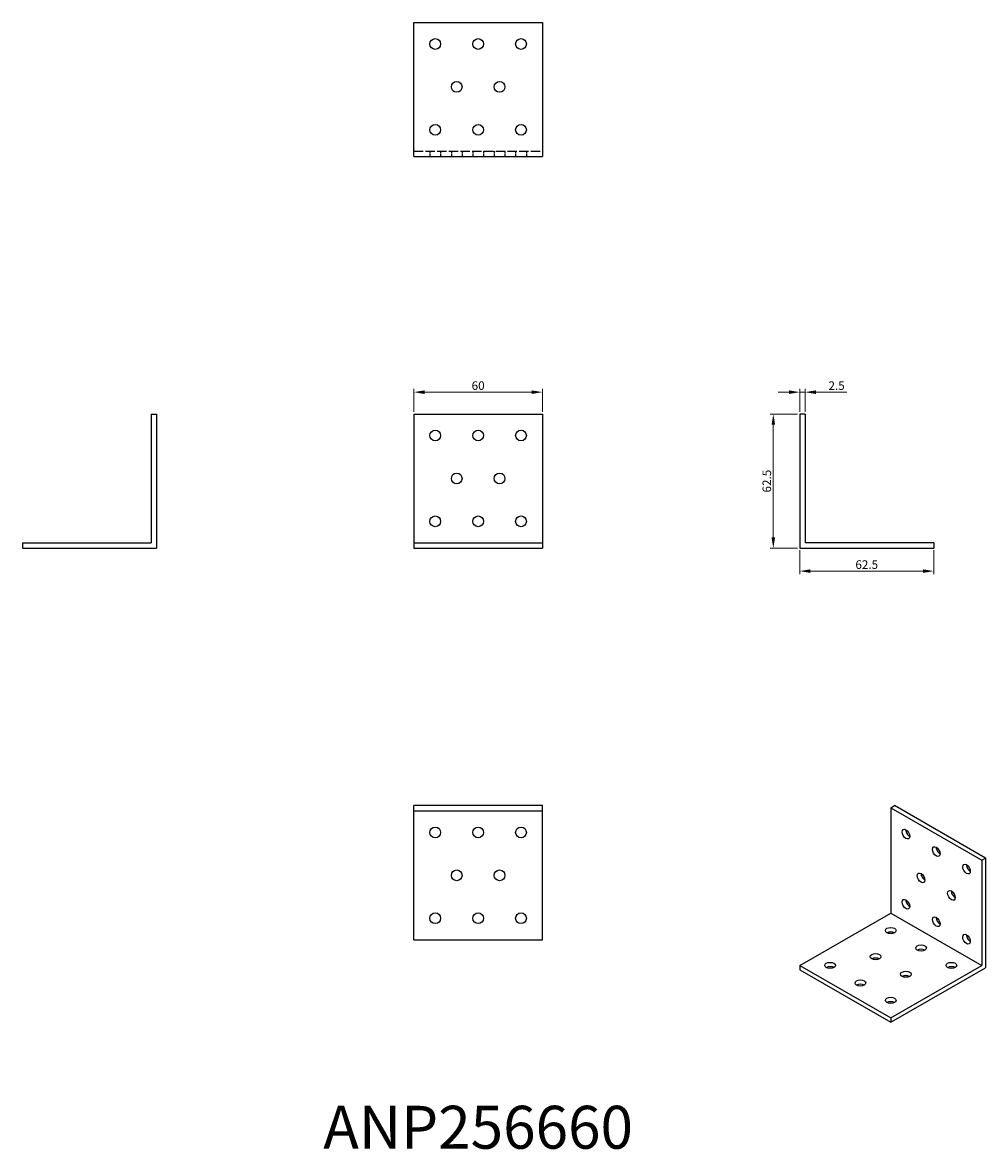
# Model space of a CAD drawing. Units: millimetres. Extents: x 388 to 837, y 188 to 714.
import ezdxf

# ---------------------------------------------------------------- set-up
doc = ezdxf.new("R2010")
doc.units = ezdxf.units.MM
doc.linetypes.add('DASHED', pattern=[0.2067, 0.1654, -0.0413])
for name, color, linetype, lineweight in [('Dimensions', 1, 'Continuous', 20), ('Hidden', 6, 'DASHED', 25), ('Part', 7, 'Continuous', 25), ('Text', 7, 'Continuous', 25)]:
    doc.layers.add(name, color=color, linetype=linetype, lineweight=lineweight)
doc.styles.add('EU_style', font='arial.ttf')
doc.dimstyles.new('Dim_2D', dxfattribs={"dimtxt": 4, "dimasz": 5, "dimexe": 1.5, "dimexo": 1, "dimgap": 1, "dimtad": 1, "dimdec": 1, "dimdsep": 46, "dimtxsty": 'EU_style', "dimcen": 2.5, "dimclrd": 256, "dimclre": 256, "dimclrt": 256, "dimadec": 0, "dimazin": 0, "dimtfac": 1, "dimtdec": 1, "dimtmove": 0, "dimatfit": 3, "dimfxl": 0, "dimtolj": 1, "dimtzin": 0, "dimlwd": -1, "dimlwe": -1, "dimarcsym": 0})

# ---------------------------------------------------------------- blocks, each defined once
blk = doc.blocks.new('*D1')
at = {"layer": 'Defpoints', "color": 0}
for p in [(630, 541.47), (570, 531.25), (630, 531.25)]:
    blk.add_point(p, dxfattribs=at)
at = {"layer": 'Dimensions'}
for p, q in [((570, 532.25), (570, 542.97)), ((575, 541.47), (625, 541.47)), ((630, 532.25), (630, 542.97))]:
    blk.add_line(p, q, dxfattribs=at)
for points in [[(575, 542.3), (575, 540.63), (570, 541.47)], [(625, 542.3), (625, 540.63), (630, 541.47)]]:
    blk.add_solid(points, dxfattribs=at)
at = {"layer": 'Dimensions', "insert": (600, 544.51), "char_height": 4, "attachment_point": 5, "style": 'EU_style'}
blk.add_mtext('\\A1;60', dxfattribs=at)
blk = doc.blocks.new('*D2')
at = {"layer": 'Defpoints', "color": 0}
for p in [(752.5, 541.47), (750, 531.25), (752.5, 531.25)]:
    blk.add_point(p, dxfattribs=at)
at = {"layer": 'Dimensions'}
for p, q in [((745, 541.47), (740, 541.47)), ((750, 532.25), (750, 542.97)), ((750, 541.47), (752.5, 541.47)), ((752.5, 532.25), (752.5, 542.97)), ((757.5, 541.47), (771.88, 541.47))]:
    blk.add_line(p, q, dxfattribs=at)
for points in [[(745, 542.3), (745, 540.63), (750, 541.47)], [(757.5, 542.3), (757.5, 540.63), (752.5, 541.47)]]:
    blk.add_solid(points, dxfattribs=at)
at = {"layer": 'Dimensions', "insert": (767.19, 544.51), "char_height": 4, "attachment_point": 5, "style": 'EU_style'}
blk.add_mtext('\\A1;2.5', dxfattribs=at)
blk = doc.blocks.new('*D3')
at = {"layer": 'Defpoints', "color": 0}
for p in [(750, 531.25), (737.67, 468.75), (750, 468.75)]:
    blk.add_point(p, dxfattribs=at)
at = {"layer": 'Dimensions'}
for p, q in [((749, 531.25), (736.17, 531.25)), ((737.67, 526.25), (737.67, 473.75)), ((749, 468.75), (736.17, 468.75))]:
    blk.add_line(p, q, dxfattribs=at)
for points in [[(736.84, 526.25), (738.51, 526.25), (737.67, 531.25)], [(736.84, 473.75), (738.51, 473.75), (737.67, 468.75)]]:
    blk.add_solid(points, dxfattribs=at)
at = {"layer": 'Dimensions', "insert": (734.63, 500), "char_height": 4, "attachment_point": 5, "rotation": 90, "style": 'EU_style'}
blk.add_mtext('\\A1;62.5', dxfattribs=at)
blk = doc.blocks.new('*D4')
at = {"layer": 'Defpoints', "color": 0}
for p in [(750, 468.75), (812.5, 468.75), (812.5, 458.06)]:
    blk.add_point(p, dxfattribs=at)
at = {"layer": 'Dimensions'}
for p, q in [((750, 467.75), (750, 456.56)), ((812.5, 467.75), (812.5, 456.56)), ((755, 458.06), (807.5, 458.06))]:
    blk.add_line(p, q, dxfattribs=at)
for points in [[(755, 458.89), (755, 457.23), (750, 458.06)], [(807.5, 458.89), (807.5, 457.23), (812.5, 458.06)]]:
    blk.add_solid(points, dxfattribs=at)
at = {"layer": 'Dimensions', "insert": (781.25, 461.1), "char_height": 4, "attachment_point": 5, "style": 'EU_style'}
blk.add_mtext('\\A1;62.5', dxfattribs=at)

msp = doc.modelspace()

# ---------------------------------------------------------------- linework, layer by layer
at = {"layer": 'Hidden', "ltscale": 26.388706}
msp.add_line((570, 653.75), (630, 653.75), dxfattribs=at)
at = {"layer": 'Hidden', "ltscale": 4.761642}
for p, q in [((577.5, 653.75), (577.5, 651.25)), ((582.5, 653.75), (582.5, 651.25)), ((587.5, 653.75), (587.5, 651.25)), ((592.5, 653.75), (592.5, 651.25)), ((597.5, 653.75), (597.5, 651.25)), ((602.5, 653.75), (602.5, 651.25)), ((607.5, 653.75), (607.5, 651.25)), ((612.5, 653.75), (612.5, 651.25)), ((617.5, 653.75), (617.5, 651.25)), ((622.5, 653.75), (622.5, 651.25))]:
    msp.add_line(p, q, dxfattribs=at)
at = {"layer": 'Part'}
for p, q in [((570, 651.25), (570, 713.75)), ((570, 713.75), (630, 713.75)), ((630, 713.75), (630, 651.25)), ((570, 651.25), (630, 651.25)), ((447.5, 531.25), (447.5, 471.25)), ((447.5, 531.25), (450, 531.25)), ((450, 531.25), (450, 468.75)), ((570, 531.25), (570, 471.25)), ((570, 531.25), (630, 531.25)), ((630, 531.25), (630, 471.25)), ((750, 531.25), (750, 468.75)), ((752.5, 531.25), (750, 531.25)), ((752.5, 531.25), (752.5, 471.25)), ((387.5, 471.25), (447.5, 471.25)), ((387.5, 471.25), (387.5, 468.75)), ((387.5, 468.75), (450, 468.75)), ((570, 471.25), (570, 468.75)), ((570, 471.25), (630, 471.25)), ((570, 468.75), (630, 468.75)), ((630, 471.25), (630, 468.75)), ((750, 468.75), (812.5, 468.75)), ((812.5, 471.25), (752.5, 471.25)), ((812.5, 471.25), (812.5, 468.75)), ((630, 348.75), (570, 348.75)), ((570, 346.25), (570, 348.75)), ((630, 346.25), (630, 348.75)), ((792.43, 347.73), (794.19, 348.75)), ((792.43, 347.73), (792.43, 298.68)), ((792.43, 347.73), (834.85, 323.3)), ((836.62, 324.32), (794.19, 348.75)), ((570, 286.25), (570, 346.25)), ((570, 346.25), (630, 346.25)), ((630, 286.25), (630, 346.25)), ((834.85, 323.3), (836.62, 324.32)), ((834.85, 323.3), (834.85, 274.25)), ((836.62, 324.32), (836.62, 273.22)), ((750, 274.25), (792.43, 298.68)), ((792.43, 298.68), (834.85, 274.25)), ((570, 286.25), (630, 286.25)), ((750, 274.25), (750, 272.2)), ((750, 274.25), (792.43, 249.82)), ((792.43, 249.82), (834.85, 274.25)), ((792.43, 247.77), (836.62, 273.22)), ((750, 272.2), (792.43, 247.77)), ((792.43, 249.82), (792.43, 247.77))]:
    msp.add_line(p, q, dxfattribs=at)
for centre in [(580, 703.75), (600, 703.75), (620, 703.75), (590, 683.75), (610, 683.75), (580, 663.75), (600, 663.75), (620, 663.75), (580, 521.25), (600, 521.25), (620, 521.25), (590, 501.25), (610, 501.25), (580, 481.25), (600, 481.25), (620, 481.25), (580, 336.25), (600, 336.25), (620, 336.25), (590, 316.25), (610, 316.25), (580, 296.25), (600, 296.25), (620, 296.25)]:
    msp.add_circle(centre, 2.5, dxfattribs=at)
for centre, major_axis, ratio in [((799.5, 335.48), (-1.25, 2.17), 0.578093), ((813.64, 327.34), (-1.25, 2.17), 0.578093), ((827.78, 319.2), (-1.25, 2.17), 0.578093), ((806.57, 315.06), (-1.25, 2.17), 0.578093), ((799.5, 302.78), (-1.25, 2.17), 0.578093), ((820.71, 306.92), (-1.25, 2.17), 0.578093), ((813.64, 294.64), (-1.25, 2.17), 0.578093), ((792.43, 290.54), (2.5, 0), 0.575862), ((827.78, 286.49), (-1.25, 2.17), 0.578093), ((806.57, 282.39), (2.5, 0), 0.575862), ((785.36, 278.32), (2.5, 0), 0.575862), ((764.14, 274.25), (2.5, 0), 0.575862), ((820.71, 274.25), (2.5, 0), 0.575862), ((799.5, 270.18), (2.5, 0), 0.575862), ((778.28, 266.1), (2.5, 0), 0.575862), ((792.43, 257.96), (2.5, 0), 0.575862)]:
    msp.add_ellipse(centre, major_axis=major_axis, ratio=ratio, dxfattribs=at)
for centre, major_axis, ratio, start_param, end_param in [((801.27, 336.5), (1.25, -2.17), 0.578093, 3.925065, 5.499713), ((815.41, 328.36), (1.25, -2.17), 0.578093, 3.925065, 5.499713), ((829.55, 320.21), (1.25, -2.17), 0.578093, 3.925065, 5.499713), ((808.34, 316.08), (1.25, -2.17), 0.578093, 3.925065, 5.499713), ((801.27, 303.8), (1.25, -2.17), 0.578093, 3.925065, 5.499713), ((822.48, 307.94), (1.25, -2.17), 0.578093, 3.925065, 5.499713), ((815.41, 295.66), (1.25, -2.17), 0.578093, 3.925065, 5.499713), ((792.43, 288.49), (-2.5, 0), 0.575862, 3.930873, 5.493905), ((829.55, 287.51), (1.25, -2.17), 0.578093, 3.925065, 5.499713), ((806.57, 280.35), (-2.5, 0), 0.575862, 3.930873, 5.493905), ((764.14, 272.2), (-2.5, 0), 0.575862, 3.930873, 5.493905), ((785.36, 276.28), (-2.5, 0), 0.575862, 3.930873, 5.493905), ((820.71, 272.2), (-2.5, 0), 0.575862, 3.930873, 5.493905), ((799.5, 268.13), (-2.5, 0), 0.575862, 3.930873, 5.493905), ((778.28, 264.06), (-2.5, 0), 0.575862, 3.930873, 5.493905), ((792.43, 255.92), (-2.5, 0), 0.575862, 3.930873, 5.493905)]:
    msp.add_ellipse(centre, major_axis=major_axis, ratio=ratio, start_param=start_param, end_param=end_param, dxfattribs=at)

# ---------------------------------------------------------------- texts
at = {"layer": 'Text', "insert": (600, 196.25), "char_height": 20, "width": 343.6746, "attachment_point": 5, "style": 'EU_style'}
msp.add_mtext('{ANP256660}', dxfattribs=at)

# ---------------------------------------------------------------- dimensions: what is measured, and where the dimension line sits
at = {"layer": 'Dimensions'}
for base, p1, p2, picture, middle in [((630, 541.47), (570, 531.25), (630, 531.25), '*D1', (600, 544.51)), ((752.5, 541.47), (750, 531.25), (752.5, 531.25), '*D2', (767.19, 544.51)), ((812.5, 458.06), (750, 468.75), (812.5, 468.75), '*D4', (781.25, 461.1))]:
    dim = msp.add_linear_dim(base=base, p1=p1, p2=p2, dimstyle='Dim_2D', dxfattribs=at)
    dim.commit()
    dim.dimension.update_dxf_attribs({"geometry": picture, "text_midpoint": middle})
dim = msp.add_linear_dim(base=(737.67, 468.75), p1=(750, 531.25), p2=(750, 468.75), angle=90, dimstyle='Dim_2D', dxfattribs=at)
dim.commit()
dim.dimension.update_dxf_attribs({"geometry": '*D3', "text_midpoint": (734.63, 500)})

doc.saveas('drawing.dxf')
